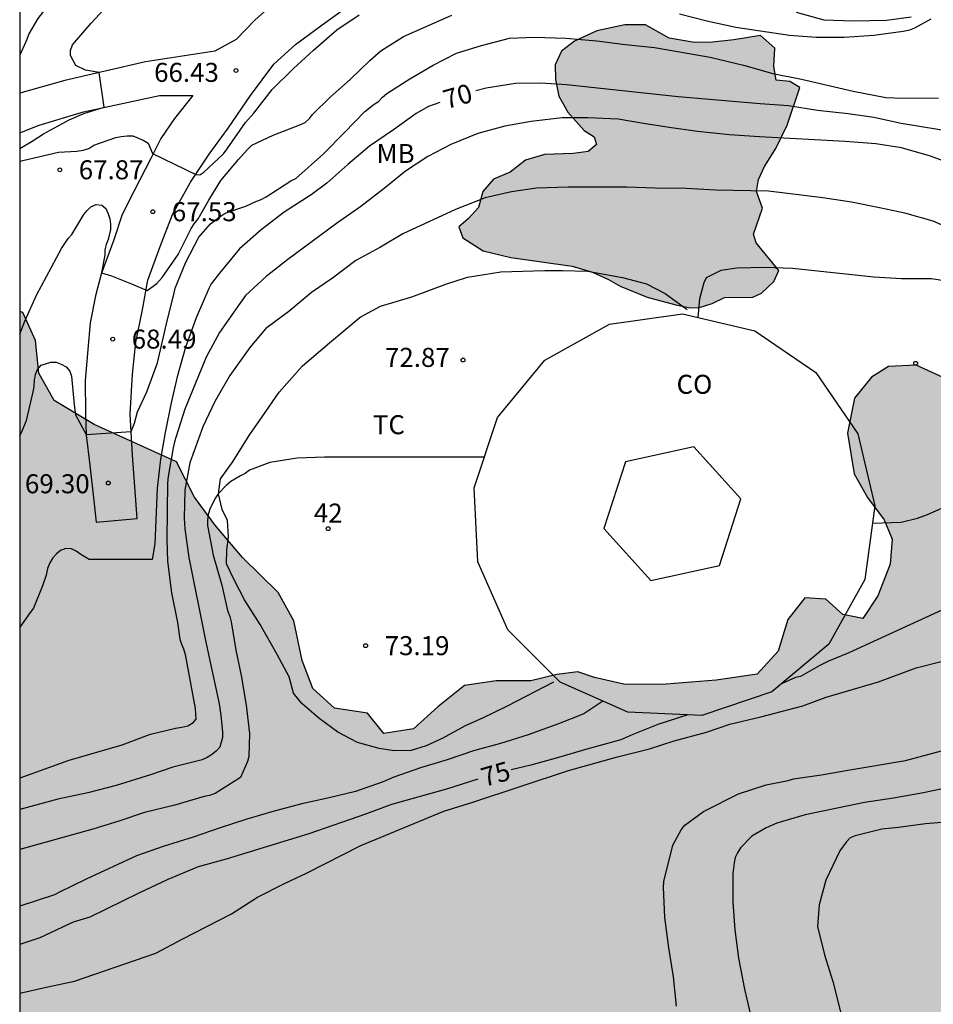
# Model space of a CAD drawing. Units: millimetres. Extents: x 578194 to 578544, y 4796290 to 4796541.
# Drawn here: x 578194 to 578230, y 4796397 to 4796436 of the extents above; entities that cross this region are included whole.
import ezdxf
from ezdxf.enums import TextEntityAlignment as Align

# ---------------------------------------------------------------- set-up
doc = ezdxf.new("R2010")
doc.units = ezdxf.units.MM
for name, color, linetype in [('010106', 9, 'Continuous'), ('020104', 34, 'Continuous'), ('020204', 9, 'Continuous'), ('020307', 24, 'Continuous'), ('020308', 9, 'Continuous'), ('060110', 9, 'Continuous'), ('070104', 3, 'Continuous'), ('080106', 1, 'Continuous'), ('080107', 9, 'Continuous'), ('080203', 152, 'Continuous'), ('080301', 9, 'Continuous'), ('080314', 152, 'Continuous'), ('100106', 63, 'Continuous'), ('100301', 7, 'Continuous'), ('990504', 63, 'Continuous')]:
    doc.layers.add(name, color=color, linetype=linetype)
doc.layers.add('020105', color=24, linetype='Continuous', lineweight=30)
doc.styles.add('ARIAL', font='ARIAL.TTF', dxfattribs={"height": 1})
doc.styles.add('ARIALI', font='ARIALI.TTF', dxfattribs={"height": 1})

# ---------------------------------------------------------------- blocks, each defined once
blk = doc.blocks.new('COTAPU')
blk.add_circle((0, 0), 0.075)
blk = doc.blocks.new('BloquePortal')
blk.add_circle((0, 0), 0.075)
at = {"flags": 5}
blk.add_attdef('INDICE', text='', height=0.75, dxfattribs=at).set_placement((0, 0), align=Align.MIDDLE_CENTER)

msp = doc.modelspace()

# ---------------------------------------------------------------- hatches: boundary and pattern name
at = {"layer": '990504'}
for points in [[(578254.161, 4796414.648), (578253.563, 4796413.564), (578252.637, 4796411.352), (578251.737, 4796410.246), (578250.719, 4796409.383), (578249.831, 4796408.171), (578249.401, 4796407.087), (578249.647, 4796406.199), (578250.459, 4796405.379), (578250.995, 4796404.471), (578250.327, 4796404.059), (578249.377, 4796404.131), (578248.411, 4796403.891), (578248.027, 4796402.349), (578247.923, 4796400.847), (578247.653, 4796399.631), (578246.869, 4796398.663), (578246.409, 4796397.805), (578246.457, 4796396.731), (578246.947, 4796396.111), (578247.737, 4796395.729), (578248.497, 4796395.959), (578248.929, 4796396.745), (578249.319, 4796397.935), (578250.109, 4796398.507), (578251.007, 4796398.305), (578251.787, 4796397.949), (578252.875, 4796397.383), (578254.047, 4796397.329), (578255.003, 4796397.507), (578255.699, 4796398.393), (578256.779, 4796399.101), (578258.003, 4796399.151), (578259.669, 4796398.653), (578261.005, 4796398.339), (578261.629, 4796399.087), (578261.713, 4796400.189), (578261.189, 4796401.085), (578260.339, 4796401.877), (578259.223, 4796402.183), (578257.699, 4796402.329), (578256.143, 4796402.771), (578253.743, 4796403.739), (578253.085, 4796404.375), (578253.055, 4796405.747), (578253.507, 4796406.761), (578254.421, 4796407.762), (578255.789, 4796408.52), (578257.311, 4796409.002), (578258.481, 4796409.078), (578259.257, 4796408.67), (578259.575, 4796408.032), (578259.845, 4796407.37), (578260.549, 4796406.272), (578261.429, 4796405.702), (578262.839, 4796405.028), (578263.615, 4796403.856), (578263.947, 4796403.266), (578264.299, 4796402.408), (578264.913, 4796401.464), (578265.643, 4796401.442), (578266.523, 4796401.998), (578267.311, 4796402.836), (578268.175, 4796403.914), (578269.293, 4796404.82), (578270.027, 4796404.148), (578270.025, 4796403.19), (578269.444, 4796399.618), (578269.386, 4796398.472), (578269.562, 4796397.722), (578270.322, 4796397.434), (578271.212, 4796397.304), (578271.856, 4796396.974), (578272.442, 4796396.236), (578272.862, 4796395.308), (578272.872, 4796394.522), (578273.338, 4796393.528), (578274.024, 4796392.968), (578274.98, 4796392.78), (578276.228, 4796392.822), (578277.044, 4796393.162), (578278.72, 4796394.59), (578279.442, 4796394.778), (578280.316, 4796394.65), (578281.306, 4796394.392), (578282.156, 4796394.908), (578282.836, 4796395.868), (578283.74, 4796396.91), (578284.714, 4796397.202), (578285.496, 4796396.392), (578285.21, 4796395.374), (578284.734, 4796394.546), (578284.358, 4796393.748), (578284.774, 4796393.152), (578285.114, 4796392.284), (578284.876, 4796391.334), (578284.242, 4796390.408), (578283.318, 4796389.626), (578282.122, 4796389.158), (578280.91, 4796389), (578278.358, 4796389.368), (578277.266, 4796389.253), (578276.27, 4796388.765), (578274.558, 4796387.509), (578273.472, 4796387.469), (578272.466, 4796387.685), (578272.318, 4796388.221), (578272.772, 4796388.833), (578272.156, 4796389.107), (578271.198, 4796388.895), (578270.322, 4796388.291), (578269.364, 4796387.911), (578268.528, 4796387.907), (578267.632, 4796387.971), (578266.544, 4796388.173), (578265.748, 4796388.577), (578265.28, 4796389.477), (578265.782, 4796390.421), (578266.448, 4796391.211), (578267.13, 4796392.151), (578267.038, 4796392.957), (578266.556, 4796393.741), (578266.068, 4796394.679), (578265.503, 4796395.369), (578264.683, 4796395.355), (578264.363, 4796394.341), (578264.042, 4796391.121), (578263.746, 4796389.873), (578263.064, 4796388.833), (578262.236, 4796388.353), (578261.422, 4796388.623), (578261.027, 4796389.649), (578261.025, 4796390.663), (578260.859, 4796391.447), (578259.851, 4796391.587), (578259.183, 4796391.791), (578258.157, 4796392.321), (578257.353, 4796392.595), (578256.481, 4796392.343), (578254.979, 4796390.705), (578254.879, 4796390.143), (578255.649, 4796389.601), (578256.501, 4796389.073), (578256.957, 4796388.165), (578256.553, 4796386.541), (578256.447, 4796385.517), (578256.559, 4796384.237), (578257.52, 4796382.937), (578259.978, 4796382.989), (578260.95, 4796382.913), (578262.208, 4796382.447), (578262.862, 4796382.437), (578263.242, 4796383.129), (578263.65, 4796383.997), (578264.776, 4796385.029), (578265.984, 4796385.789), (578267.012, 4796386.103), (578267.758, 4796385.877), (578268.292, 4796385.189), (578268.366, 4796384.641), (578268.28, 4796384.013), (578267.946, 4796383.431), (578267.778, 4796382.761), (578268.042, 4796382.347), (578268.69, 4796382.221), (578269.514, 4796382.391), (578270.356, 4796382.927), (578271.084, 4796383.575), (578271.706, 4796384.505), (578272.502, 4796385.329), (578273.416, 4796386.123), (578274.054, 4796386.395), (578275.644, 4796385.977), (578277.776, 4796385.565), (578278.728, 4796385.423), (578279.532, 4796385.413), (578280.4, 4796385.575), (578281.282, 4796385.931), (578282.556, 4796386.244), (578283.246, 4796386.088), (578284.142, 4796384.82), (578284.354, 4796384.275), (578284.358, 4796383.849), (578284.094, 4796383.365), (578283.988, 4796382.481), (578284.052, 4796381.807), (578284.588, 4796381.239), (578285.548, 4796380.701), (578286.348, 4796380.121), (578286.774, 4796379.705), (578286.204, 4796378.953), (578285.188, 4796378.391), (578283.862, 4796377.775), (578283.25, 4796377.209), (578283.34, 4796376.631), (578283.882, 4796376.063), (578284.258, 4796375.415), (578284.336, 4796374.851), (578284.252, 4796374.183), (578284.699, 4796373.799), (578285.585, 4796373.855), (578287.703, 4796374.453), (578288.863, 4796374.701), (578289.563, 4796374.493), (578290.333, 4796374.099), (578291.443, 4796373.713), (578292.677, 4796373.113), (578293.617, 4796372.257), (578294.257, 4796371.489), (578294.345, 4796370.617), (578293.483, 4796369.927), (578292.649, 4796369.555), (578291.567, 4796369.285), (578290.553, 4796368.891), (578289.437, 4796368.305), (578288.499, 4796367.513), (578288.135, 4796366.753), (578287.671, 4796366.051), (578286.325, 4796365.661), (578285.431, 4796365.497), (578284.677, 4796365.283), (578284.277, 4796364.879), (578284.233, 4796364.309), (578284.669, 4796363.663), (578285.345, 4796363.031), (578285.907, 4796362.609), (578286.373, 4796362.081), (578286.685, 4796361.529), (578286.841, 4796360.727), (578286.735, 4796359.715), (578286.381, 4796358.777), (578285.765, 4796358.155), (578285.025, 4796357.821), (578283.433, 4796357.821), (578280.309, 4796358.013), (578279.001, 4796358.001), (578277.765, 4796357.799), (578276.487, 4796357.315), (578274.479, 4796356.066), (578273.135, 4796355.572), (578271.915, 4796355.264), (578270.528, 4796355.088), (578269.664, 4796355.168), (578267.746, 4796355.684), (578266.782, 4796356.26), (578266.132, 4796356.962), (578265.614, 4796357.85), (578264.788, 4796359.818), (578264.358, 4796360.118), (578263.736, 4796360.174), (578263.458, 4796359.922), (578263.27, 4796359.354), (578263.312, 4796358.64), (578263.5, 4796357.638), (578263.674, 4796356.13), (578263.662, 4796352.84), (578263.77, 4796351.9), (578264.216, 4796351.276), (578265.414, 4796350.234), (578265.65, 4796349.84), (578265.688, 4796349.462), (578265.504, 4796348.976), (578265.098, 4796348.414), (578264.138, 4796348.05), (578264.186, 4796347.612), (578264.833, 4796344.96), (578264.779, 4796343.958), (578264.525, 4796343.384), (578264.533, 4796342.638), (578264.697, 4796341.754), (578264.719, 4796340.678), (578264.407, 4796339.794), (578263.685, 4796338.876), (578261.655, 4796337.343), (578260.331, 4796337.067), (578259.091, 4796336.677), (578257.565, 4796335.947), (578256.013, 4796335.294), (578254.774, 4796335.786), (578254.718, 4796335.944), (578253.748, 4796336.346), (578252.134, 4796336.778), (578250.18, 4796336.388), (578249.252, 4796335.33), (578249.724, 4796334.498), (578251.066, 4796333.804), (578253.062, 4796333.134), (578255.135, 4796332.106), (578256.505, 4796330.778), (578257.031, 4796329.284), (578258.035, 4796327.258), (578258.633, 4796325.284), (578258.965, 4796323.664), (578258.717, 4796322.384), (578257.727, 4796321.218), (578255.879, 4796320.4), (578251.327, 4796319.922), (578249.383, 4796318.668), (578248.673, 4796317.25), (578249.791, 4796315.712), (578251.083, 4796314.61), (578252.685, 4796313.946), (578254.055, 4796313.252), (578255.543, 4796312.602), (578257.077, 4796312.06), (578259.027, 4796311.628), (578262.741, 4796310.88), (578264.411, 4796310.866), (578266.287, 4796310.676), (578268.431, 4796310.354), (578270.199, 4796309.528), (578272.036, 4796308.514), (578272.78, 4796308.28), (578276.006, 4796306.468), (578277.932, 4796305.532), (578282.74, 4796303.986), (578283.5, 4796302.916), (578283.696, 4796301.602), (578284.64, 4796300.36), (578285.92, 4796299.406), (578287.404, 4796299.052), (578290.586, 4796298.514), (578292.196, 4796298.168), (578293.582, 4796297.39), (578294.734, 4796295.944), (578294.928, 4796294.69), (578295.449, 4796293.006), (578296.699, 4796291.784), (578297.983, 4796291.24), (578300.617, 4796290.486), (578301.308, 4796290.253), (578276.095, 4796290.253), (578275.556, 4796291.156), (578274.832, 4796291.936), (578274.014, 4796292.57), (578273.104, 4796293.008), (578272.02, 4796292.816), (578270.934, 4796292.24), (578269.488, 4796291.35), (578268.05, 4796290.637), (578266.916, 4796290.267), (578266.768, 4796290.254), (578265.342, 4796290.254), (578264.006, 4796290.805), (578263.376, 4796291.741), (578263.21, 4796293.085), (578262.112, 4796294.499), (578261.102, 4796294.981), (578259.921, 4796295.027), (578258.819, 4796294.529), (578257.215, 4796292.691), (578257.085, 4796292.019), (578257.481, 4796291.455), (578258.352, 4796291.373), (578259.29, 4796291.373), (578260.408, 4796291.227), (578261.65, 4796290.565), (578261.845, 4796290.254), (578194.317, 4796290.255), (578194.318, 4796321.471), (578195.26, 4796320.677), (578197.131, 4796319.945), (578201.074, 4796319.898), (578202.982, 4796319.532), (578204.634, 4796318.49), (578205.723, 4796317.009), (578206.594, 4796315.353), (578208.059, 4796313.333), (578209.676, 4796311.549), (578211.697, 4796309.782), (578213.262, 4796308.486), (578215.227, 4796307.54), (578217.798, 4796307.563), (578219.811, 4796307.891), (578221.656, 4796307.952), (578223.548, 4796307.625), (578225.683, 4796307.688), (578227.53, 4796308.084), (578229.241, 4796308.836), (578230.853, 4796310.276), (578231.777, 4796311.653), (578232.65, 4796313.34), (578233.515, 4796315.261), (578233.76, 4796316.935), (578233.886, 4796318.178), (578233.485, 4796320.065), (578232.263, 4796321.11), (578230.694, 4796320.566), (578229.546, 4796319.117), (578228.381, 4796315.747), (578227.586, 4796313.984), (578226.676, 4796312.454), (578225.014, 4796311.149), (578223.242, 4796310.527), (578221.482, 4796309.992), (578219.81, 4796309.622), (578218.649, 4796309.888), (578217.531, 4796310.638), (578216.401, 4796311.734), (578215.439, 4796312.873), (578214.718, 4796314.399), (578214.461, 4796315.897), (578214.461, 4796317.266), (578214.529, 4796318.894), (578214.864, 4796320.374), (578215.308, 4796321.908), (578215.715, 4796323.596), (578217.032, 4796325.978), (578218.014, 4796327.447), (578218.982, 4796328.629), (578218.954, 4796329.442), (578218.334, 4796330.203), (578216.611, 4796331.983), (578215.249, 4796333.095), (578214.015, 4796333.787), (578212.879, 4796334.339), (578211.673, 4796335.367), (578210.487, 4796336.855), (578209.301, 4796338.229), (578208.525, 4796339.029), (578207.509, 4796339.471), (578204.901, 4796339.951), (578203.491, 4796340.509), (578200.773, 4796340.448), (578197.909, 4796341.694), (578196.521, 4796341.906), (578195.061, 4796341.898), (578194.318, 4796342.014), (578194.319, 4796379.791), (578195.764, 4796379.767), (578197.024, 4796378.303), (578198.536, 4796376.957), (578199.72, 4796375.997), (578201.088, 4796376.261), (578202.228, 4796377.438), (578203.504, 4796378.638), (578205.13, 4796379.668), (578206.398, 4796380.23), (578207.542, 4796379.904), (578208.222, 4796379.054), (578209.162, 4796378.32), (578210.726, 4796378.114), (578212.024, 4796378.568), (578212.714, 4796379.918), (578211.594, 4796380.782), (578210.154, 4796381.264), (578209.11, 4796382.1), (578209.194, 4796383.2), (578210.302, 4796384.458), (578211.592, 4796386.046), (578211.386, 4796387.172), (578210.372, 4796387.544), (578209.186, 4796387.566), (578208.516, 4796388.888), (578207.298, 4796391.676), (578206.21, 4796393.648), (578204.508, 4796394.55), (578203.45, 4796393.702), (578202.562, 4796391.588), (578201.63, 4796390.102), (578199.824, 4796389.528), (578197.008, 4796389.368), (578194.319, 4796389.685), (578194.32, 4796424.372), (578194.439, 4796424.341), (578194.945, 4796423.239), (578195.071, 4796421.951), (578195.677, 4796420.873), (578197.255, 4796419.921), (578200.503, 4796418.443), (578201.213, 4796417.059), (578202.021, 4796415.967), (578203.105, 4796414.675), (578204.515, 4796413.291), (578205.131, 4796412.183), (578205.463, 4796410.609), (578205.885, 4796409.503), (578206.742, 4796408.739), (578208.036, 4796408.531), (578208.686, 4796407.735), (578209.856, 4796407.915), (578210.818, 4796408.793), (578211.868, 4796409.625), (578213.12, 4796409.809), (578214.482, 4796409.807), (578215.508, 4796410.057), (578216.33, 4796410.165), (578216.998, 4796409.937), (578218.2, 4796409.667), (578219.814, 4796409.677), (578221.796, 4796409.833), (578223.412, 4796410.077), (578224.236, 4796410.981), (578224.618, 4796412.235), (578225.284, 4796413.091), (578226.118, 4796413.027), (578226.79, 4796412.425), (578227.578, 4796412.267), (578228.174, 4796413.169), (578228.652, 4796414.419), (578228.74, 4796415.395), (578228.426, 4796416.159), (578227.76, 4796417.045), (578227.236, 4796417.973), (578226.978, 4796419.579), (578227.246, 4796420.953), (578227.92, 4796421.793), (578228.594, 4796422.205), (578229.682, 4796422.265), (578230.922, 4796421.693), (578231.966, 4796420.551), (578232.654, 4796419.137), (578232.92, 4796417.595), (578232.902, 4796416.243), (578233.314, 4796415.377), (578234.242, 4796415.265), (578235.278, 4796415.849), (578235.464, 4796415.995), (578236.414, 4796416.993), (578239.538, 4796419.462), (578240.692, 4796420.3), (578241.834, 4796421.016), (578241.898, 4796421.87), (578241.094, 4796422.736), (578240.576, 4796423.588), (578240.514, 4796424.878), (578241.21, 4796426.066), (578241.838, 4796426.924), (578241.462, 4796428.002), (578240.388, 4796429.256), (578239.496, 4796430.47), (578238.988, 4796432.336), (578238.978, 4796433.492), (578239.282, 4796435.568), (578240.256, 4796437.074), (578241.65, 4796438.198), (578243.306, 4796439.238), (578244.732, 4796439.842), (578246.228, 4796439.778), (578252.128, 4796438.372), (578253.892, 4796438.018), (578255.458, 4796437.654), (578256.818, 4796437.898), (578257.728, 4796438.724), (578258.284, 4796440.023), (578258.912, 4796441.815), (578259.216, 4796443.045), (578259.596, 4796445.591), (578260.106, 4796447.903), (578260.678, 4796449.533), (578261.846, 4796450.517), (578263.152, 4796451.283), (578264.704, 4796451.771), (578266.036, 4796452.717), (578267.646, 4796454.079), (578269.112, 4796454.715), (578271.892, 4796454.393), (578273.356, 4796454.451), (578274.96, 4796455.151), (578276.617, 4796455.331), (578278.219, 4796455.955), (578279.231, 4796456.875), (578280.041, 4796457.791), (578280.155, 4796458.618), (578281.045, 4796459.814), (578282.135, 4796460.43), (578283.163, 4796460.506), (578288.379, 4796459.544), (578289.929, 4796459.222), (578290.907, 4796459.452), (578291.007, 4796460.368), (578290.085, 4796461.02), (578288.517, 4796461.508), (578286.913, 4796461.71), (578285.665, 4796461.806), (578282.921, 4796462.602), (578281.814, 4796463.404), (578281.446, 4796464.392), (578281.528, 4796465.454), (578282.362, 4796466.722), (578283.886, 4796467.902), (578285.538, 4796468.92), (578289.167, 4796469.99), (578289.435, 4796471.194), (578290.543, 4796472.244), (578292.221, 4796473.342), (578293.763, 4796474.25), (578295.275, 4796474.616), (578296.277, 4796475.05), (578296.737, 4796476.162), (578297.927, 4796476.944), (578298.705, 4796476.522), (578299.783, 4796476.146), (578300.965, 4796475.934), (578302.183, 4796475.786), (578303.763, 4796475.689), (578305.021, 4796475.895), (578305.667, 4796477.003), (578305.325, 4796478.111), (578304.639, 4796479.017), (578303.635, 4796479.999), (578303.495, 4796480.909), (578304.617, 4796481.573), (578306.795, 4796482.427), (578308.463, 4796483.445), (578310.323, 4796484.455), (578312.003, 4796485.903), (578313.469, 4796487.099), (578314.449, 4796486.863), (578314.913, 4796486.463), (578317.565, 4796484.935), (578318.971, 4796485.401), (578320.213, 4796486.397), (578321.537, 4796487.095), (578323.325, 4796487.483), (578325.171, 4796487.755), (578327.195, 4796487.857), (578330.511, 4796487.659), (578331.593, 4796487.471), (578334.135, 4796486.791), (578334.834, 4796486.389), (578335.354, 4796485.813), (578336.97, 4796482.525), (578337.164, 4796481.193), (578336.936, 4796479.961), (578336.934, 4796478.753), (578337.622, 4796477.903), (578339.126, 4796475.359), (578339.806, 4796473.751), (578339.84, 4796472.525), (578338.94, 4796470.321), (578339.23, 4796469.647), (578339.988, 4796469.111), (578341.04, 4796468.483), (578341.63, 4796467.583), (578343.14, 4796463.683), (578343.508, 4796462.359), (578344.208, 4796461.963), (578345.172, 4796462.177), (578346.408, 4796462.977), (578346.728, 4796463.607), (578345.03, 4796467.379), (578344.484, 4796468.943), (578343.922, 4796470.877), (578343.684, 4796472.463), (578343.84, 4796473.861), (578344.74, 4796474.585), (578346.078, 4796475.009), (578347.294, 4796474.883), (578348.502, 4796474.341), (578350.012, 4796473.085), (578352.574, 4796471.319), (578353.106, 4796470.833), (578353.852, 4796470.247), (578354.322, 4796469.789), (578354.702, 4796469.313), (578355.354, 4796467.987), (578355.842, 4796467.863), (578356.989, 4796468.709), (578357.701, 4796468.931), (578358.515, 4796468.681), (578358.933, 4796468.229), (578359.183, 4796467.395), (578359.307, 4796466.243), (578359.539, 4796465.269), (578359.973, 4796464.645), (578360.675, 4796464.407), (578360.871, 4796463.715), (578360.711, 4796462.863), (578360.585, 4796461.763), (578360.519, 4796460.989), (578360.541, 4796460.083), (578360.733, 4796458.959), (578361.025, 4796458.367), (578361.661, 4796458.195), (578362.337, 4796458.197), (578363.019, 4796458.321), (578364.005, 4796458.675), (578365.321, 4796458.921), (578366.457, 4796458.937), (578367.391, 4796458.753), (578368.175, 4796458.887), (578368.751, 4796459.699), (578369.445, 4796461.91), (578370.025, 4796463.318), (578370.993, 4796464.578), (578372.129, 4796465.136), (578373.313, 4796465.094), (578374.299, 4796464.468), (578375.167, 4796463.624), (578375.887, 4796462.568), (578376.737, 4796461.664), (578377.463, 4796461.144), (578378.571, 4796461.386), (578380.709, 4796462.084), (578382.125, 4796462.346), (578383.425, 4796462.906), (578384.751, 4796463.598), (578386.063, 4796464.468), (578387.855, 4796464.758), (578389.264, 4796464.286), (578390.316, 4796463.538), (578390.418, 4796462.736), (578389.708, 4796461.67), (578388.542, 4796460.754), (578387.138, 4796460.044), (578384.825, 4796459.758), (578384.133, 4796458.924), (578384.38, 4796458.102), (578385.068, 4796457.526), (578386.474, 4796457.02), (578388.222, 4796456.616), (578389.06, 4796455.74), (578388.548, 4796454.51), (578387.73, 4796453.6), (578386.84, 4796452.518), (578386.804, 4796451.182), (578385.906, 4796450.424), (578384.536, 4796450.372), (578383.522, 4796450.89), (578383.816, 4796452.032), (578385.012, 4796453.094), (578385.234, 4796454.004), (578384.19, 4796454.468), (578382.816, 4796454.926), (578381.535, 4796455.226), (578380.789, 4796455.238), (578379.735, 4796455.066), (578379.473, 4796454.344), (578379.577, 4796452.933), (578379.252, 4796451.765), (578378.309, 4796450.925), (578377.101, 4796450.127), (578376.191, 4796449.371), (578375.551, 4796448.511), (578375.067, 4796447.577), (578374.395, 4796447.151), (578373.697, 4796447.317), (578373.419, 4796447.779), (578373.617, 4796449.159), (578373.553, 4796449.789), (578373.239, 4796450.623), (578372.471, 4796450.807), (578371.405, 4796450.855), (578370.475, 4796451.301), (578370.019, 4796452.217), (578369.655, 4796453.281), (578369.075, 4796454.071), (578368.383, 4796454.331), (578367.729, 4796453.907), (578367.609, 4796453.329), (578367.779, 4796452.501), (578368.255, 4796451.781), (578369.369, 4796448.949), (578369.643, 4796447.685), (578369.845, 4796445.177), (578370.147, 4796443.065), (578370.427, 4796442.259), (578370.961, 4796441.663), (578371.676, 4796441.601), (578372.558, 4796441.843), (578373.426, 4796442.203), (578374.418, 4796442.729), (578375.868, 4796443.811), (578377.112, 4796445.045), (578379.288, 4796447.417), (578379.92, 4796448.325), (578380.81, 4796449.085), (578381.58, 4796448.901), (578382.092, 4796448.189), (578382.382, 4796447.273), (578382.236, 4796446.053), (578381.884, 4796444.947), (578381.71, 4796444.089), (578382.264, 4796443.175), (578382.728, 4796442.121), (578382.5, 4796440.937), (578381.972, 4796439.605), (578381.532, 4796438.301), (578380.884, 4796436.613), (578379.69, 4796433.891), (578379.106, 4796432.279), (578378.842, 4796430.613), (578378.838, 4796429.369), (578379.098, 4796428.093), (578379.636, 4796426.975), (578379.452, 4796425.843), (578378.516, 4796425.101), (578377.566, 4796424.781), (578376.746, 4796424.935), (578375.93, 4796425.463), (578374.936, 4796426.783), (578374.668, 4796427.375), (578374.292, 4796428.485), (578373.64, 4796429.279), (578372.71, 4796429.843), (578371.31, 4796430.095), (578369.942, 4796430.281), (578368.57, 4796430.379), (578367.19, 4796430.101), (578366.528, 4796429.283), (578366.44, 4796428.215), (578366.454, 4796427.006), (578365.932, 4796426.13), (578364.938, 4796425.776), (578363.892, 4796425.956), (578363.336, 4796426.922), (578362.732, 4796428.23), (578361.758, 4796428.374), (578360.919, 4796427.926), (578359.885, 4796427.142), (578359.123, 4796426.38), (578359.25, 4796425.138), (578360.098, 4796422.566), (578359.734, 4796421.302), (578358.702, 4796420.972), (578357.762, 4796421.224), (578357.03, 4796421.992), (578356.457, 4796423.13), (578355.827, 4796424.524), (578355.019, 4796425.626), (578354.043, 4796426.112), (578353.069, 4796426.338), (578351.929, 4796426.512), (578350.973, 4796426.276), (578350.485, 4796425.366), (578349.871, 4796424.46), (578348.543, 4796423.342), (578347.863, 4796421.912), (578346.763, 4796420.626), (578345.523, 4796420.248), (578343.783, 4796420.684), (578341.813, 4796421.68), (578340.517, 4796421.95), (578339.757, 4796420.878), (578339.925, 4796419.402), (578340.159, 4796417.97), (578340.047, 4796416.316), (578339.721, 4796415.07), (578338.933, 4796413.656), (578338.983, 4796412.805), (578339.891, 4796412.647), (578340.951, 4796412.866), (578342.669, 4796413.47), (578347.429, 4796415.774), (578348.703, 4796415.716), (578349.473, 4796414.578), (578349.077, 4796413.306), (578347.619, 4796412.718), (578346.053, 4796412.684), (578344.595, 4796412.386), (578343.901, 4796411.628), (578344.685, 4796410.724), (578346.295, 4796410.266), (578347.984, 4796409.644), (578347.91, 4796408.638), (578346.382, 4796408.074), (578344.771, 4796408.373), (578343.131, 4796408.751), (578341.667, 4796409.419), (578340.347, 4796409.583), (578340.081, 4796408.635), (578339.891, 4796406.879), (578338.837, 4796405.867), (578337.329, 4796405.673), (578336.299, 4796406.405), (578335.827, 4796407.711), (578334.939, 4796408.951), (578333.609, 4796409.245), (578332.213, 4796409.651), (578331.703, 4796410.545), (578331.681, 4796411.545), (578331.405, 4796411.787), (578329.697, 4796412.065), (578328.111, 4796412.145), (578326.585, 4796412.277), (578325.531, 4796413.021), (578324.945, 4796413.977), (578324.089, 4796414.295), (578323.349, 4796413.653), (578323.129, 4796412.895), (578323.149, 4796412.169), (578323.525, 4796411.369), (578323.897, 4796410.243), (578324.061, 4796409.331), (578323.219, 4796408.749), (578322.061, 4796408.405), (578320.823, 4796407.845), (578320.095, 4796407.005), (578319.557, 4796406.221), (578319.205, 4796405.631), (578319.963, 4796405.353), (578320.833, 4796404.801), (578321.253, 4796403.695), (578321.561, 4796402.701), (578321.687, 4796401.729), (578321.057, 4796401.025), (578320.169, 4796400.731), (578319.079, 4796400.609), (578318.281, 4796400.693), (578317.361, 4796400.733), (578316.501, 4796400.593), (578315.387, 4796399.963), (578314.463, 4796399.343), (578313.497, 4796398.529), (578312.317, 4796397.84), (578310.905, 4796397.42), (578309.197, 4796397.182), (578305.349, 4796397.192), (578304.507, 4796397.58), (578303.587, 4796397.782), (578302.248, 4796397.678), (578301.382, 4796398.226), (578301.258, 4796398.908), (578300.912, 4796399.712), (578300.186, 4796400.08), (578299.584, 4796400.766), (578299.996, 4796401.214), (578300.742, 4796401.626), (578300.952, 4796402.104), (578300.526, 4796402.454), (578299.636, 4796402.438), (578298.518, 4796401.974), (578297.532, 4796401.48), (578297.028, 4796401.094), (578296.99, 4796400.538), (578297.034, 4796399.66), (578296.774, 4796398.816), (578296.494, 4796398.154), (578296.852, 4796397.208), (578296.918, 4796396.204), (578296.628, 4796395.186), (578295.812, 4796394.896), (578294.76, 4796394.888), (578294.194, 4796395.464), (578294.18, 4796398.744), (578293.798, 4796399.5), (578293.568, 4796400.356), (578294.178, 4796401.174), (578296.058, 4796402.338), (578297.574, 4796403.83), (578298.26, 4796404.64), (578298.134, 4796405.638), (578298.174, 4796406.324), (578298.738, 4796407.088), (578299.47, 4796407.354), (578300.408, 4796407.358), (578301.638, 4796407.163), (578302.648, 4796406.783), (578303.568, 4796406.821), (578304.152, 4796407.279), (578304.186, 4796407.943), (578303.618, 4796408.757), (578303.416, 4796409.837), (578303.042, 4796410.587), (578302.71, 4796411.387), (578302.72, 4796412.353), (578303.094, 4796412.957), (578303.498, 4796414.609), (578304.144, 4796415.497), (578304.854, 4796416.229), (578305.602, 4796416.987), (578305.762, 4796417.615), (578305.23, 4796418.191), (578304.464, 4796418.459), (578303.498, 4796418.343), (578302.912, 4796417.823), (578302.426, 4796417.185), (578301.55, 4796416.781), (578300.326, 4796416.745), (578299.018, 4796416.971), (578297.822, 4796417.597), (578297.302, 4796418.581), (578297.37, 4796419.373), (578297.514, 4796420.031), (578297.31, 4796420.791), (578296.482, 4796421.049), (578295.212, 4796421.073), (578294.17, 4796421.185), (578293.318, 4796421.609), (578293.064, 4796422.659), (578292.784, 4796423.441), (578291.87, 4796423.023), (578291.604, 4796422.215), (578291.656, 4796421.501), (578292.12, 4796420.407), (578292.592, 4796419.589), (578293.032, 4796419.057), (578293.538, 4796418.345), (578294.536, 4796417.631), (578295.518, 4796417.155), (578295.868, 4796416.399), (578296.08, 4796415.369), (578296.764, 4796414.309), (578297.564, 4796413.665), (578297.322, 4796413.093), (578296.092, 4796412.739), (578295.002, 4796412.599), (578294.128, 4796412.741), (578292.958, 4796413.207), (578291.836, 4796413.732), (578290.992, 4796414.27), (578290.412, 4796414.754), (578289.964, 4796415.268), (578289.096, 4796416.02), (578288.148, 4796416.458), (578287.148, 4796416.838), (578286.45, 4796417.434), (578285.876, 4796418.316), (578285.544, 4796419.233), (578284.924, 4796420.039), (578283.843, 4796420.691), (578282.791, 4796421.259), (578281.863, 4796421.867), (578281.153, 4796422.867), (578280.919, 4796424.133), (578280.097, 4796424.509), (578278.771, 4796424.331), (578277.733, 4796423.468), (578277.381, 4796421.904), (578277.257, 4796420.476), (578277.305, 4796419.266), (578277.851, 4796418.538), (578278.419, 4796418.052), (578278.609, 4796417.486), (578278.787, 4796416.39), (578278.637, 4796415.744), (578278.357, 4796415.31), (578277.685, 4796413.988), (578277.643, 4796412.726), (578277.646, 4796410.784), (578277.18, 4796409.618), (578276.692, 4796409.27), (578275.675, 4796408.768), (578274.587, 4796408.718), (578273.557, 4796408.862), (578272.521, 4796409.358), (578271.361, 4796409.632), (578270.251, 4796409.228), (578269.411, 4796408.364), (578268.387, 4796407.726), (578267.083, 4796407.618), (578265.719, 4796407.954), (578264.799, 4796409.014), (578264.153, 4796410.402), (578263.437, 4796411.344), (578262.747, 4796412.176), (578262.015, 4796412.774), (578260.805, 4796412.964), (578258.975, 4796412.964), (578258.235, 4796413.064), (578257.139, 4796414.042), (578256.465, 4796415.006), (578255.823, 4796415.588), (578255.057, 4796415.868), (578254.449, 4796415.59)], [(578216.913, 4796425.933), (578217.549, 4796425.643), (578218.009, 4796425.373), (578219.068, 4796424.949), (578220.206, 4796424.635), (578220.77, 4796424.527), (578221.134, 4796424.537), (578221.632, 4796424.693), (578222.122, 4796424.929), (578223.242, 4796424.937), (578223.584, 4796425.101), (578224.066, 4796425.563), (578224.262, 4796425.999), (578223.364, 4796427.091), (578223.26, 4796427.423), (578223.62, 4796428.449), (578223.386, 4796429.111), (578223.456, 4796429.585), (578223.704, 4796430.097), (578224.152, 4796430.808), (578224.592, 4796431.722), (578225.09, 4796433.214), (578224.704, 4796433.444), (578224.155, 4796433.496), (578224.069, 4796434.044), (578224.113, 4796434.76), (578223.537, 4796435.262), (578222.495, 4796435.09), (578221.647, 4796434.998), (578220.943, 4796434.982), (578219.939, 4796435.162), (578219.007, 4796435.686), (578218.187, 4796435.688), (578217.087, 4796435.452), (578216.203, 4796435.033), (578215.695, 4796434.649), (578215.435, 4796434.105), (578215.453, 4796433.525), (578215.591, 4796432.869), (578215.939, 4796432.245), (578216.589, 4796431.511), (578216.983, 4796431.265), (578217.067, 4796430.965), (578216.745, 4796430.687), (578216.157, 4796430.607), (578215.019, 4796430.573), (578214.271, 4796430.343), (578213.667, 4796429.879), (578213.003, 4796429.601), (578212.589, 4796429.109), (578212.415, 4796428.475), (578212.015, 4796428.031), (578211.635, 4796427.721), (578211.793, 4796427.279), (578212.595, 4796426.769), (578213.691, 4796426.503), (578216.107, 4796426.163)]]:
    msp.add_hatch(color=256, dxfattribs=at).paths.add_polyline_path(points)

# ---------------------------------------------------------------- linework, layer by layer
at = {"layer": '010106', "flags": 128}
msp.add_lwpolyline([(578194.317, 4796290.255), (578544.307, 4796290.248), (578544.313, 4796540.24), (578194.323, 4796540.248)], close=True, dxfattribs=at)
at = {"layer": '020104', "flags": 128}
for points, elevation in [([(578194.32, 4796430.803), (578194.814, 4796431.093), (578195.252, 4796431.389), (578196.274, 4796431.933), (578196.844, 4796432.181), (578197.654, 4796432.431), (578197.456, 4796433.801), (578196.914, 4796433.894), (578196.53, 4796434.083), (578196.328, 4796434.469), (578196.326, 4796434.671), (578196.4, 4796434.893), (578197.132, 4796435.751), (578198.452, 4796437.181)], 66), ([(578194.32, 4796430.3), (578194.49, 4796430.351), (578195.854, 4796430.657), (578196.578, 4796430.701), (578196.824, 4796430.739), (578197.042, 4796430.809), (578197.246, 4796430.941), (578198.11, 4796431.239), (578198.316, 4796431.285), (578198.556, 4796431.311), (578198.782, 4796431.311), (578199.188, 4796431.135), (578199.39, 4796431.013), (578199.56, 4796430.615), (578201.264, 4796429.781), (578201.423, 4796429.773), (578201.588, 4796429.875), (578202.354, 4796430.591), (578202.508, 4796430.789), (578203.22, 4796431.833), (578203.55, 4796432.201), (578204.282, 4796433.137), (578205.12, 4796433.959), (578205.912, 4796434.683), (578206.834, 4796435.491), (578207.706, 4796436.077)], 67), ([(578194.32, 4796423.486), (578194.516, 4796423.997), (578194.974, 4796425.027), (578195.962, 4796426.859), (578196.232, 4796427.259), (578196.372, 4796427.411), (578196.852, 4796428.201), (578196.978, 4796428.361), (578197.122, 4796428.503), (578197.334, 4796428.593), (578197.552, 4796428.577), (578197.722, 4796428.443), (578197.812, 4796428.235), (578197.872, 4796428.027), (578197.896, 4796427.821), (578197.896, 4796427.611), (578197.808, 4796427.213), (578197.732, 4796427.017), (578197.676, 4796426.813), (578197.674, 4796426.609), (578197.547, 4796425.907), (578197.937, 4796425.783), (578198.733, 4796425.47), (578199.342, 4796425.211), (578199.726, 4796425.476), (578199.935, 4796425.713), (578200.572, 4796426.623), (578201.08, 4796427.649), (578201.206, 4796427.841), (578201.362, 4796428.037), (578201.782, 4796428.771), (578202.254, 4796429.539), (578202.946, 4796430.373), (578203.29, 4796430.757), (578203.476, 4796430.935), (578204.32, 4796431.331), (578205.366, 4796431.741), (578205.574, 4796431.837), (578205.756, 4796431.983), (578205.874, 4796432.147), (578206.566, 4796432.831), (578207.356, 4796433.525), (578208.124, 4796434.275), (578208.57, 4796434.661), (578209.456, 4796435.225), (578211.368, 4796436.059)], 68), ([(578220.348, 4796436.122), (578221.426, 4796435.842), (578222.57, 4796435.586), (578224.69, 4796435.278), (578225.735, 4796435.192), (578226.839, 4796435.194), (578228.013, 4796435.282), (578229.173, 4796435.438), (578229.433, 4796435.492), (578229.633, 4796435.57), (578230.272, 4796435.917)], 68), ([(578194.32, 4796419.477), (578194.418, 4796419.669), (578194.586, 4796420.073), (578194.852, 4796421.213), (578194.89, 4796421.425), (578194.904, 4796421.685), (578194.94, 4796421.887), (578195.024, 4796422.091), (578195.162, 4796422.263), (578195.546, 4796422.373), (578195.752, 4796422.373), (578195.96, 4796422.307), (578196.15, 4796422.197), (578196.29, 4796422.019), (578196.358, 4796421.825), (578196.461, 4796420.699), (578196.521, 4796420.296), (578196.934, 4796419.531), (578198.712, 4796419.643), (578198.85, 4796419.968), (578198.959, 4796420.426), (578199.334, 4796421.213), (578199.76, 4796422.349), (578200.144, 4796424.063), (578200.402, 4796425.047), (578200.452, 4796425.299), (578200.866, 4796426.319), (578201.378, 4796427.307), (578201.85, 4796427.833), (578202.228, 4796428.129), (578202.428, 4796428.255), (578203.24, 4796428.537), (578203.634, 4796428.713), (578203.842, 4796428.789), (578204.042, 4796428.895), (578205.008, 4796429.525), (578205.206, 4796429.629), (578206.306, 4796430.599), (578207.136, 4796431.431), (578207.93, 4796432.265), (578208.3, 4796432.557), (578208.472, 4796432.665), (578208.628, 4796432.831), (578208.798, 4796432.973), (578209.71, 4796433.549), (578210.624, 4796434.089), (578211.546, 4796434.559), (578212.532, 4796434.871), (578213.638, 4796435.161), (578214.622, 4796435.201), (578215.85, 4796435.153), (578217.086, 4796435.057), (578218.196, 4796434.91), (578219.364, 4796434.784), (578221.556, 4796434.406), (578222.872, 4796434.088), (578224.03, 4796433.762), (578225.159, 4796433.538), (578227.201, 4796433.072), (578228.479, 4796432.82), (578229.155, 4796432.788), (578230.557, 4796432.8)], 69), ([(578231.277, 4796430.12), (578230.251, 4796430.498), (578229.097, 4796430.83), (578228.097, 4796430.988), (578226.881, 4796431.082), (578223.505, 4796431.264), (578222.32, 4796431.351), (578221.056, 4796431.479), (578219.94, 4796431.633), (578218.922, 4796431.789), (578217.92, 4796431.963), (578216.726, 4796432.021), (578215.718, 4796432.021), (578214.492, 4796431.869), (578213.45, 4796431.687), (578212.394, 4796431.399), (578211.32, 4796430.967), (578210.42, 4796430.485), (578209.538, 4796429.907), (578208.696, 4796429.225), (578207.772, 4796428.523), (578206.814, 4796427.853), (578204.9, 4796426.427), (578204.04, 4796425.761), (578203.226, 4796425.005), (578202.838, 4796424.475), (578202.196, 4796423.547), (578201.672, 4796422.579), (578200.832, 4796420.529), (578200.486, 4796419.447), (578200.422, 4796419.233), (578200.378, 4796419.007), (578200.174, 4796417.875), (578200.152, 4796417.623), (578200.122, 4796415.381), (578200.152, 4796414.525), (578200.312, 4796413.283), (578200.548, 4796412.114), (578200.634, 4796411.46), (578200.696, 4796411.264), (578200.78, 4796411.07), (578200.844, 4796410.852), (578201.236, 4796408.72), (578201.264, 4796408.3), (578201.122, 4796408.132), (578200.946, 4796408.022), (578200.71, 4796407.966), (578200.46, 4796407.932), (578199.42, 4796407.682), (578198.352, 4796407.278), (578196.262, 4796406.668), (578194.32, 4796405.978)], 71), ([(578232.563, 4796426.962), (578230.357, 4796427.934), (578229.239, 4796428.25), (578228.239, 4796428.472), (578227.131, 4796428.688), (578225.997, 4796428.864), (578223.863, 4796429.119), (578221.763, 4796429.157), (578220.614, 4796429.233), (578219.39, 4796429.241), (578218.274, 4796429.281), (578215.948, 4796429.281), (578214.71, 4796429.243), (578213.714, 4796429.103), (578212.678, 4796428.865), (578211.504, 4796428.405), (578209.43, 4796427.437), (578208.55, 4796426.919), (578207.58, 4796426.393), (578206.652, 4796425.697), (578205.826, 4796425.121), (578204.934, 4796424.379), (578204.026, 4796423.701), (578203.398, 4796422.955), (578202.61, 4796421.851), (578202.014, 4796420.831), (578201.548, 4796419.829), (578201.034, 4796418.415), (578200.838, 4796417.331), (578200.812, 4796416.231), (578200.832, 4796415.805), (578200.99, 4796414.681), (578201.642, 4796411.408), (578202.19, 4796408.902), (578202.252, 4796408.45), (578202.312, 4796407.798), (578202.316, 4796407.572), (578202.212, 4796407.194), (578202.062, 4796407.036), (578201.888, 4796406.898), (578201.718, 4796406.786), (578201.514, 4796406.7), (578200.354, 4796406.406), (578199.478, 4796406.108), (578198.122, 4796405.68), (578197.012, 4796405.39), (578195.82, 4796405.142), (578194.32, 4796404.742)], 72), ([(578231.191, 4796425.526), (578230.287, 4796425.668), (578229.105, 4796425.671), (578228.011, 4796425.731), (578224.809, 4796426.075), (578223.707, 4796426.113), (578222.609, 4796426.093), (578221.971, 4796425.995), (578221.399, 4796425.703), (578221.303, 4796425.511), (578221.139, 4796424.881), (578221.07, 4796424.146)], 73), ([(578212.649, 4796418.631), (578206.346, 4796418.631), (578205.266, 4796418.599), (578204.18, 4796418.417), (578203.384, 4796418.119), (578203.214, 4796417.993), (578203.032, 4796417.903), (578202.644, 4796417.669), (578202.464, 4796417.513), (578202.166, 4796417.205), (578202.042, 4796417.025), (578201.828, 4796416.617), (578201.756, 4796416.377), (578201.724, 4796416.147), (578201.722, 4796415.939), (578201.95, 4796414.771), (578202.296, 4796413.585), (578202.512, 4796412.583), (578202.602, 4796412.353), (578202.658, 4796412.143), (578202.842, 4796411.017), (578203.05, 4796410.016), (578203.248, 4796408.856), (578203.382, 4796407.732), (578203.352, 4796406.824), (578203.302, 4796406.628), (578203.022, 4796405.998), (578202.028, 4796405.368), (578201.81, 4796405.296), (578201.598, 4796405.252), (578200.432, 4796404.906), (578199.24, 4796404.624), (578198.232, 4796404.276), (578197.202, 4796403.962), (578194.32, 4796403.16)], 73), ([(578227.958, 4796416.035), (578229.093, 4796416.069), (578229.731, 4796416.229), (578230.129, 4796416.369), (578231.141, 4796416.823)], 74), ([(578194.32, 4796397.488), (578195.422, 4796397.742), (578196.484, 4796397.964), (578199.685, 4796399.072), (578200.723, 4796399.626), (578202.675, 4796400.624), (578203.693, 4796401.278), (578204.737, 4796401.808), (578205.659, 4796402.238), (578207.773, 4796403.323), (578211.051, 4796404.677), (578212.191, 4796405.033), (578215.967, 4796406.28), (578217.9, 4796406.817), (578219.156, 4796407.131), (578220.13, 4796407.445), (578221.417, 4796407.791), (578222.328, 4796408.105), (578223.553, 4796408.388), (578225.217, 4796408.828), (578226.128, 4796409.173), (578228.201, 4796409.77), (578229.685, 4796410.325), (578230.725, 4796410.589)], 76), ([(578217.323, 4796409.015), (578216.567, 4796408.515), (578215.571, 4796408.121), (578214.379, 4796407.677), (578213.281, 4796407.341), (578212.223, 4796407.051), (578211.175, 4796406.691), (578210.133, 4796406.377), (578209.081, 4796406.018), (578208.653, 4796405.828), (578207.565, 4796405.452), (578206.523, 4796405.192), (578205.449, 4796404.962), (578204.353, 4796404.676), (578203.277, 4796404.354), (578202.225, 4796404.018), (578201.162, 4796403.646), (578199.974, 4796403.278), (578198.928, 4796402.912), (578196.942, 4796401.994), (578195.862, 4796401.47), (578195.686, 4796401.366), (578194.32, 4796400.924)], 74), ([(578220.231, 4796396.978), (578220.115, 4796398.137), (578219.927, 4796399.287), (578219.767, 4796400.479), (578219.721, 4796401.681), (578219.725, 4796401.897), (578220.089, 4796403.331), (578220.411, 4796403.935), (578220.557, 4796404.125), (578221.287, 4796404.661), (578222.679, 4796405.355), (578223.763, 4796405.715), (578224.639, 4796405.885), (578224.843, 4796405.953), (578225.941, 4796406.103), (578227.059, 4796406.305), (578229.255, 4796406.665), (578234.063, 4796407.96)], 77), ([(578231.147, 4796405.639), (578229.965, 4796405.389), (578228.789, 4796405.183), (578227.643, 4796405.019), (578225.297, 4796404.533), (578224.187, 4796404.195), (578223.769, 4796404.019), (578223.199, 4796403.685), (578222.753, 4796403.221), (578222.635, 4796403.035), (578222.547, 4796402.845), (578222.501, 4796402.633), (578222.453, 4796402.217), (578222.453, 4796401.087), (578222.531, 4796399.991), (578222.679, 4796398.873), (578222.913, 4796397.647), (578223.185, 4796396.473)], 78), ([(578231.197, 4796404.263), (578230.045, 4796404.175), (578228.983, 4796404.027), (578228.323, 4796403.967), (578227.275, 4796403.705), (578227.083, 4796403.621), (578226.923, 4796403.455), (578226.665, 4796403.113), (578226.119, 4796401.949), (578225.859, 4796400.979), (578225.791, 4796400.123), (578226.065, 4796399.007), (578226.397, 4796397.953), (578226.713, 4796396.701)], 79)]:
    msp.add_lwpolyline(points, dxfattribs=dict(at, elevation=elevation))
at = {"layer": '020105', "flags": 128}
for points, elevation in [([(578207.216, 4796443.687), (578205.756, 4796442.825), (578204.658, 4796442.151), (578203.546, 4796441.501), (578202.724, 4796441.063), (578200.842, 4796440.121), (578199.972, 4796439.871), (578199.74, 4796439.905), (578199.244, 4796439.931), (578198.798, 4796439.893), (578198.606, 4796439.793), (578198.246, 4796439.555), (578197.292, 4796438.503), (578196.968, 4796438.167), (578196.278, 4796437.329), (578196.076, 4796437.171), (578195.718, 4796436.825), (578195.034, 4796435.929), (578194.68, 4796435.327), (578194.598, 4796435.105), (578194.32, 4796434.487)], 65), ([(578236.283, 4796436.06), (578236.045, 4796435.602), (578235.209, 4796433.482), (578234.655, 4796432.544), (578233.845, 4796431.816), (578233.657, 4796431.722), (578232.835, 4796431.442), (578232.401, 4796431.378), (578231.339, 4796431.422), (578229.093, 4796431.798), (578228.009, 4796432.022), (578227.005, 4796432.176), (578225.787, 4796432.308), (578224.645, 4796432.488), (578223.525, 4796432.562), (578222.456, 4796432.664), (578220.288, 4796432.837), (578215.888, 4796433.321), (578214.878, 4796433.377), (578213.87, 4796433.375), (578212.714, 4796433.189), (578212.314, 4796433.075)], 70), ([(578210.895, 4796432.623), (578210.442, 4796432.461), (578209.964, 4796432.183), (578209.058, 4796431.537), (578208.122, 4796430.901), (578207.266, 4796430.175), (578206.438, 4796429.439), (578205.82, 4796428.979), (578204.754, 4796428.295), (578203.844, 4796427.597), (578202.992, 4796426.843), (578202.198, 4796425.887), (578201.87, 4796425.471), (578201.778, 4796425.291), (578201.284, 4796424.125), (578200.856, 4796422.965), (578200.53, 4796421.807), (578200.288, 4796420.781), (578200.054, 4796419.603), (578199.87, 4796418.553), (578199.736, 4796417.397), (578199.648, 4796415.217), (578199.548, 4796414.597), (578197.054, 4796414.598), (578196.73, 4796414.792), (578196.55, 4796414.922), (578196.358, 4796415.02), (578196.132, 4796415.028), (578195.932, 4796414.948), (578195.764, 4796414.826), (578195.62, 4796414.664), (578195.504, 4796414.468), (578195.414, 4796414.24), (578195.366, 4796413.976), (578195.222, 4796413.554), (578194.862, 4796412.672), (578194.73, 4796412.512), (578194.32, 4796411.925)], 70), ([(578232.471, 4796413.417), (578227.031, 4796410.913), (578226.223, 4796410.587), (578225.855, 4796410.401), (578225.121, 4796409.977), (578224.923, 4796409.937), (578224.39, 4796409.713)], 75), ([(578220.671, 4796408.473), (578219.493, 4796408.093), (578218.511, 4796407.695), (578218.037, 4796407.479), (578216.695, 4796407.119), (578215.569, 4796406.783), (578214.483, 4796406.487), (578213.708, 4796406.301)], 75), ([(578212.395, 4796405.937), (578211.149, 4796405.533), (578208.981, 4796404.93), (578207.995, 4796404.568), (578205.721, 4796403.772), (578202.459, 4796402.778), (578201.355, 4796402.472), (578200.164, 4796401.972), (578199.02, 4796401.442), (578197.09, 4796400.492), (578196.428, 4796400.296), (578195.116, 4796399.676), (578194.32, 4796399.41)], 75)]:
    msp.add_lwpolyline(points, dxfattribs=dict(at, elevation=elevation))
at = {"layer": '060110'}
for points in [[(578224.207, 4796438.796, 67.258), (578223.305, 4796439.186, 67.114), (578222.437, 4796439.518, 66.914), (578221.301, 4796440.008, 66.676), (578220.323, 4796440.354, 66.518), (578218.927, 4796440.736, 66.244), (578217.845, 4796440.892, 66.146), (578216.821, 4796441.012, 66.122), (578215.829, 4796441.02, 66.086), (578214.651, 4796440.97, 66.06), (578213.015, 4796440.676, 66.006), (578211.585, 4796440.318, 66.018), (578210.077, 4796439.829, 66.044), (578208.787, 4796439.255, 66.074), (578207.383, 4796438.647, 66.122), (578206.323, 4796438.075, 66.17), (578205.545, 4796437.537, 66.21), (578204.347, 4796436.533, 66.236), (578203.591, 4796435.861, 66.334), (578202.855, 4796435.105, 66.348), (578202.009, 4796434.651, 66.337)], [(578198.953, 4796416.215, 69.622), (578198.771, 4796418.717, 69.19), (578198.669, 4796420.327, 68.934), (578198.765, 4796421.911, 68.682), (578198.899, 4796423.171, 68.452), (578199.143, 4796424.377, 68.228), (578199.379, 4796425.607, 67.964), (578199.857, 4796426.935, 67.596), (578200.349, 4796428.205, 67.316), (578201.059, 4796429.483, 67.162), (578201.795, 4796430.581, 66.786), (578202.545, 4796431.611, 66.576), (578203.425, 4796432.891, 66.488), (578204.347, 4796434.137, 66.418), (578205.193, 4796434.909, 66.378), (578206.255, 4796435.679, 66.356), (578207.515, 4796436.589, 66.332)], [(578224.943, 4796436.18, 67.498), (578226.046, 4796435.882, 67.624), (578227.202, 4796435.836, 67.73), (578228.518, 4796435.866, 67.83), (578229.48, 4796435.992, 67.876)], [(578202.009, 4796434.651, 66.382), (578199.279, 4796434.227, 66.12), (578196.093, 4796433.483, 65.78), (578194.32, 4796432.99, 65.575)], [(578194.32, 4796431.43, 65.379), (578195.087, 4796431.727, 65.478), (578196.835, 4796432.255, 65.86), (578199.829, 4796432.897, 66.274), (578201.149, 4796432.897, 66.334)], [(578201.149, 4796432.897, 66.292), (578200.425, 4796431.995, 66.538), (578199.879, 4796431.201, 66.798), (578199.507, 4796430.439, 67.038), (578198.833, 4796429.141, 67.334), (578198.359, 4796428.205, 67.492), (578198.025, 4796427.199, 67.694), (578197.525, 4796425.847, 67.994), (578197.305, 4796424.993, 68.23), (578197.099, 4796423.937, 68.408), (578196.999, 4796422.875, 68.59), (578196.899, 4796421.659, 68.744), (578196.911, 4796420.373, 68.822), (578196.935, 4796419.495, 68.938), (578197.079, 4796418.317, 69.206), (578197.231, 4796417.029, 69.496), (578197.335, 4796416.075, 69.654)], [(578197.335, 4796416.075, 69.654), (578198.953, 4796416.215, 69.622)]]:
    msp.add_polyline3d(points, dxfattribs=at)
at = {"layer": '070104'}
msp.add_polyline3d([(578215.378, 4796409.763, 73.278), (578213.542, 4796408.813, 73.278), (578212.568, 4796408.333, 73.278), (578211.89, 4796408.031, 73.278), (578211.014, 4796407.553, 73.278), (578210.352, 4796407.249, 73.278), (578209.754, 4796407.059, 73.278), (578209.096, 4796407.051, 73.278), (578208.5, 4796407.141, 73.276), (578207.64, 4796407.375, 73.276), (578206.866, 4796407.784, 73.276), (578206.122, 4796408.336, 73.276), (578205.449, 4796408.912, 73.276), (578205.115, 4796409.327, 73.274), (578204.951, 4796409.971, 73.272), (578204.479, 4796410.847, 73.258), (578203.803, 4796412.029, 73.18), (578203.191, 4796413.009, 73.116), (578202.793, 4796413.763, 73.092), (578202.475, 4796414.421, 73.084), (578202.487, 4796414.973, 73.104), (578202.551, 4796415.479, 73.13), (578202.515, 4796416.141, 73.144), (578202.303, 4796416.565, 73.078), (578202.155, 4796417.183, 73.034), (578202.237, 4796417.783, 72.972), (578202.717, 4796418.431, 72.948), (578203.401, 4796419.525, 72.836), (578203.885, 4796420.227, 72.772), (578204.557, 4796421.197, 72.758), (578205.469, 4796422.229, 72.716), (578206.541, 4796423.137, 72.684), (578207.747, 4796424.157, 72.67), (578208.557, 4796424.587, 72.65), (578209.783, 4796424.953, 72.63), (578211.131, 4796425.457, 72.59), (578211.989, 4796425.735, 72.586), (578213.303, 4796425.939, 72.588), (578215.033, 4796425.989, 72.588), (578215.731, 4796425.989, 72.588), (578216.715, 4796425.965, 72.588), (578218.097, 4796425.719, 72.588), (578219.042, 4796425.471, 72.588), (578219.778, 4796425.083, 72.588), (578220.644, 4796424.459, 72.588)], dxfattribs=at)
at = {"layer": '080106'}
for points in [[(578220.911, 4796419.036, 78.066), (578218.21, 4796418.452, 78.05)], [(578222.767, 4796416.988, 78.066), (578220.911, 4796419.036, 78.066)], [(578218.21, 4796418.452, 78.05), (578217.364, 4796415.821, 78.034)], [(578221.922, 4796414.356, 78.05), (578222.767, 4796416.988, 78.066)], [(578217.364, 4796415.821, 78.034), (578219.22, 4796413.773, 78.034)], [(578219.22, 4796413.773, 78.034), (578221.922, 4796414.356, 78.05)]]:
    msp.add_polyline3d(points, dxfattribs=at)
at = {"layer": '080107'}
msp.add_polyline3d([(578213.17, 4796420.198, 75.918), (578215.032, 4796422.452, 75.918), (578217.579, 4796423.879, 75.918), (578220.47, 4796424.287, 75.918), (578223.313, 4796423.621, 75.918), (578225.724, 4796421.971, 75.918), (578227.378, 4796419.559, 75.918), (578228.051, 4796416.711, 75.918), (578227.653, 4796413.813, 75.918), (578226.236, 4796411.255, 75.918), (578223.993, 4796409.382, 75.918), (578221.226, 4796408.448, 75.918), (578218.31, 4796408.58, 75.918), (578215.637, 4796409.758, 75.918), (578213.569, 4796411.824, 75.918), (578212.386, 4796414.5, 75.918), (578212.246, 4796417.422, 75.918), (578213.17, 4796420.198, 75.918)], dxfattribs=at)
at = {"layer": '100106', "elevation": 76.052, "flags": 128}
msp.add_lwpolyline([(578216.913, 4796425.933), (578217.549, 4796425.643), (578218.009, 4796425.373), (578219.068, 4796424.949), (578220.206, 4796424.635), (578220.77, 4796424.527), (578221.134, 4796424.537), (578221.632, 4796424.693), (578222.122, 4796424.929), (578223.242, 4796424.937), (578223.584, 4796425.101), (578224.066, 4796425.563), (578224.262, 4796425.999), (578223.364, 4796427.091), (578223.26, 4796427.423), (578223.62, 4796428.449), (578223.386, 4796429.111), (578223.456, 4796429.585), (578223.704, 4796430.097), (578224.152, 4796430.808), (578224.592, 4796431.722), (578225.09, 4796433.214), (578224.704, 4796433.444), (578224.155, 4796433.496), (578224.069, 4796434.044), (578224.113, 4796434.76), (578223.537, 4796435.262), (578222.495, 4796435.09), (578221.647, 4796434.998), (578220.943, 4796434.982), (578219.939, 4796435.162), (578219.007, 4796435.686), (578218.187, 4796435.688), (578217.087, 4796435.452), (578216.203, 4796435.033), (578215.695, 4796434.649), (578215.435, 4796434.105), (578215.453, 4796433.525), (578215.591, 4796432.869), (578215.939, 4796432.245), (578216.589, 4796431.511), (578216.983, 4796431.265), (578217.067, 4796430.965), (578216.745, 4796430.687), (578216.157, 4796430.607), (578215.019, 4796430.573), (578214.271, 4796430.343), (578213.667, 4796429.879), (578213.003, 4796429.601), (578212.589, 4796429.109), (578212.415, 4796428.475), (578212.015, 4796428.031), (578211.635, 4796427.721), (578211.793, 4796427.279), (578212.595, 4796426.769), (578213.691, 4796426.503), (578216.107, 4796426.163)], close=True, dxfattribs=at)
at = {"layer": '100106', "elevation": 110.81, "flags": 128}
msp.add_lwpolyline([(578230.922, 4796421.693), (578229.682, 4796422.265), (578228.594, 4796422.205), (578227.92, 4796421.793), (578227.246, 4796420.953), (578226.978, 4796419.579), (578227.236, 4796417.973), (578227.76, 4796417.045), (578228.426, 4796416.159), (578228.74, 4796415.395), (578228.652, 4796414.419), (578228.174, 4796413.169), (578227.578, 4796412.267), (578226.79, 4796412.425), (578226.118, 4796413.027), (578225.284, 4796413.091), (578224.618, 4796412.235), (578224.236, 4796410.981), (578223.412, 4796410.077), (578221.796, 4796409.833), (578219.814, 4796409.677), (578218.2, 4796409.667), (578216.998, 4796409.937), (578216.33, 4796410.165), (578215.508, 4796410.057), (578214.482, 4796409.807), (578213.12, 4796409.809), (578211.868, 4796409.625), (578210.818, 4796408.793), (578209.856, 4796407.915), (578208.686, 4796407.735), (578208.036, 4796408.531), (578206.742, 4796408.739), (578205.885, 4796409.503), (578205.463, 4796410.609), (578205.131, 4796412.183), (578204.515, 4796413.291), (578203.105, 4796414.675), (578202.021, 4796415.967), (578201.213, 4796417.059), (578200.503, 4796418.443), (578197.255, 4796419.921), (578195.677, 4796420.873), (578195.071, 4796421.951), (578194.945, 4796423.239), (578194.439, 4796424.341), (578194.32, 4796424.372)], dxfattribs=at)

# ---------------------------------------------------------------- block references
at = {"layer": '020204', "rotation": 359.9987685839998}
for p in [(578202.848, 4796433.883, 66.434), (578195.898, 4796429.967, 67.866), (578199.57, 4796428.313, 67.53), (578197.986, 4796423.289, 68.492), (578211.806, 4796422.463, 72.872), (578229.661, 4796422.335, 73.32), (578197.812, 4796417.613, 69.296), (578207.965, 4796411.199, 73.192)]:
    msp.add_blockref('COTAPU', p, dxfattribs=at)
at = {"layer": '080203', "rotation": 359.9987685839998}
msp.add_blockref('BloquePortal', (578206.487, 4796415.813), dxfattribs=at)

# ---------------------------------------------------------------- texts
at = {"layer": '020307', "style": 'ARIALI'}
for s, rotation, p in [('70', 15.9698, (578211.151, 4796432.352, 69.998)), ('75', 16.0488, (578212.649, 4796405.62, 74.998))]:
    msp.add_text(s, height=0.75, rotation=rotation, dxfattribs=at).set_placement(p)
at = {"layer": '020308', "style": 'ARIAL'}
for s, p in [('66.43', (578199.62, 4796433.433, 66.432)), ('67.87', (578196.648, 4796429.592, 67.864)), ('67.53', (578200.32, 4796427.938, 67.528)), ('68.49', (578198.736, 4796422.914, 68.49)), ('72.87', (578208.727, 4796422.193, 72.87)), ('69.30', (578194.524, 4796417.209, 69.294)), ('73.19', (578208.715, 4796410.824, 73.19))]:
    msp.add_text(s, height=0.75, rotation=359.9988, dxfattribs=at).set_placement(p)
at = {"layer": '080301', "style": 'ARIAL'}
msp.add_text('CO', height=0.75, rotation=359.9988, dxfattribs=at).set_placement((578220.229, 4796421.131))
at = {"layer": '080314', "style": 'ARIALI'}
msp.add_text('42', height=0.75, rotation=359.0796, dxfattribs=at).set_placement((578205.914, 4796416.065))
at = {"layer": '100301', "style": 'ARIAL'}
for s, p in [('MB', (578208.394, 4796430.233)), ('TC', (578208.249, 4796419.538))]:
    msp.add_text(s, height=0.75, rotation=359.9988, dxfattribs=at).set_placement(p)

doc.saveas('drawing.dxf')
